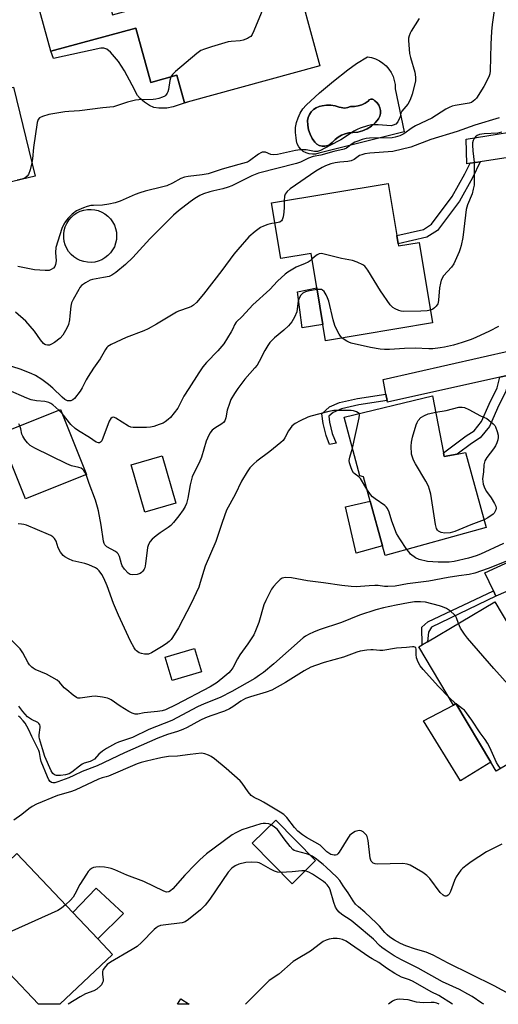
# Model space of a CAD drawing. Units: inches. Extents: x 1309761 to 1315761, y 505449 to 509449.
# Drawn here: x 1314233 to 1314402, y 505449 to 505796 of the extents above; entities that cross this region are included whole.
import ezdxf

# ---------------------------------------------------------------- set-up
doc = ezdxf.new("R2010")
doc.units = ezdxf.units.IN
doc.header["$MEASUREMENT"] = 0
for name, color, linetype in [('BLDG-Footprint', 5, 'Continuous'), ('CULTRL-Pad', 6, 'Continuous'), ('CULTRL-Swimming Pool in Ground', 4, 'Continuous'), ('TRANS-Driveway', 251, 'Continuous'), ('TRANS-Non Street Sidewalk', 7, 'Continuous'), ('Undefined', 1, 'Continuous')]:
    doc.layers.add(name, color=color, linetype=linetype)

msp = doc.modelspace()

# ---------------------------------------------------------------- linework, layer by layer
at = {"layer": 'BLDG-Footprint'}
for points, elevation in [([(1314261.83, 505813.86), (1314266.19, 505797.95), (1314329.75, 505815.35), (1314329.81, 505815.12), (1314339.43, 505779.99), (1314292.59, 505767.17), (1314291.62, 505766.9), (1314288.95, 505776.63), (1314279.7, 505774.1), (1314274.44, 505793.31), (1314244.43, 505785.09), (1314237.35, 505810.94), (1314260.86, 505817.38)], 410.63), ([(1314238.86, 505741.1), (1314215.66, 505735.49), (1314208.08, 505766.8), (1314215.48, 505768.59), (1314230.74, 505772.28), (1314231.29, 505772.41)], 409.95), ([(1314367.06, 505717.15), (1314367.17, 505716.49), (1314374.4, 505717.69), (1314379.15, 505689.27), (1314341.42, 505682.95), (1314340.45, 505688.73), (1314338.29, 505701.65), (1314336.26, 505713.76), (1314325.59, 505711.98), (1314322.3, 505731.62), (1314363.49, 505738.51), (1314366.56, 505720.13)], 402.05), ([(1314382.99, 505643.46), (1314383.23, 505642.17), (1314387.83, 505643.02), (1314390.78, 505643.57), (1314398.09, 505617.1), (1314362.42, 505607.24), (1314361.48, 505610.62), (1314357.13, 505626.37), (1314354.76, 505634.96), (1314353.5, 505635.36), (1314347.99, 505656.07), (1314379.19, 505663.58)], 399.41), ([(1314257.03, 505635.81), (1314235.53, 505627.21), (1314233.4, 505632.53), (1314227.4, 505647.55), (1314226.37, 505650.11), (1314247.87, 505658.71)], 399.89), ([(1314288.59, 505625.67), (1314277.6, 505622.49), (1314272.75, 505639.22), (1314283.74, 505642.41)], 401.15), ([(1314401.13, 505590.91), (1314412.57, 505571.66), (1314417.5, 505574.59), (1314418.61, 505572.72), (1314432.4, 505549.48), (1314401.56, 505531.17), (1314399.7, 505534.3), (1314387.42, 505554.97), (1314386.56, 505554.45), (1314374.35, 505575.01), (1314375.43, 505575.65), (1314377.31, 505576.77)], 394.78), ([(1314297.58, 505566.23), (1314287.2, 505563.12), (1314284.75, 505571.31), (1314295.12, 505574.43)], 397.67), ([(1314337.86, 505499.56), (1314329.56, 505491.42), (1314315.53, 505505.72), (1314323.84, 505513.86)], 387.91), ([(1314266.2, 505466.51), (1314247.63, 505448.89), (1314240.1, 505448.9), (1314229.57, 505459.98), (1314226.5, 505463.22), (1314209.96, 505480.65), (1314232.49, 505502.03), (1314252.16, 505481.31), (1314260.99, 505472)], 387.98), ([(1314290.37, 505450.86), (1314293.31, 505448.89), (1314289.1, 505448.89)], 384.27)]:
    msp.add_lwpolyline(points, close=True, dxfattribs=dict(at, elevation=elevation))
at = {"layer": 'CULTRL-Pad'}
for points in [[(1314274.44, 505793.31), (1314279.7, 505774.1), (1314288.95, 505776.63), (1314291.62, 505766.9), (1314292.59, 505767.17), (1314287.63, 505765.52), (1314285.34, 505765.08), (1314282.57, 505765.07), (1314280.82, 505765.32), (1314279.26, 505766.03), (1314277.53, 505767.15), (1314275.98, 505768.47), (1314275.08, 505769.53), (1314273.17, 505773.15), (1314270.49, 505778.25), (1314268.34, 505781.54), (1314265.49, 505784.85), (1314264.15, 505785.86), (1314263.16, 505786.19), (1314262.03, 505786.2), (1314245.41, 505782.53), (1314244.43, 505785.09)], [(1314259.93, 505710.76), (1314258.63, 505710.62), (1314257.33, 505710.67), (1314256.04, 505710.89), (1314254.8, 505711.3), (1314253.62, 505711.87), (1314252.54, 505712.6), (1314251.57, 505713.47), (1314250.73, 505714.48), (1314250.04, 505715.58), (1314249.51, 505716.78), (1314249.15, 505718.03), (1314248.97, 505719.33), (1314248.97, 505720.63), (1314249.15, 505721.92), (1314249.51, 505723.18), (1314250.04, 505724.37), (1314250.74, 505725.48), (1314251.58, 505726.48), (1314252.55, 505727.35), (1314253.63, 505728.08), (1314254.8, 505728.65), (1314256.05, 505729.06), (1314257.33, 505729.28), (1314258.64, 505729.33), (1314259.94, 505729.19), (1314261.2, 505728.88), (1314262.41, 505728.39), (1314263.54, 505727.73), (1314264.57, 505726.93), (1314265.48, 505725.99), (1314266.25, 505724.93), (1314266.86, 505723.78), (1314267.31, 505722.55), (1314267.58, 505721.27), (1314267.67, 505719.97), (1314267.58, 505718.67), (1314267.3, 505717.39), (1314266.86, 505716.16), (1314266.24, 505715.01), (1314265.47, 505713.96), (1314264.57, 505713.02), (1314263.54, 505712.21), (1314262.41, 505711.56), (1314261.2, 505711.07)], [(1314340.45, 505688.73), (1314333.09, 505687.5), (1314331.48, 505700.23), (1314338.29, 505701.65)], [(1314361.48, 505610.62), (1314352.15, 505608.04), (1314348.44, 505624.34), (1314357.13, 505626.37)], [(1314399.7, 505534.3), (1314388.99, 505527.69), (1314375.91, 505548.9), (1314386.56, 505554.45), (1314387.42, 505554.97)], [(1314270.03, 505480.86), (1314260.99, 505472), (1314252.16, 505481.31), (1314260.39, 505489.89)]]:
    msp.add_lwpolyline(points, close=True, dxfattribs=at)
for points in [[(1314365.97, 505771.89, 0), (1314369.08, 505756.72, 0), (1314338.97, 505749.13, 0), (1314337.88, 505748.84, 0), (1314336.75, 505748.76, 0), (1314335.62, 505748.9, 0), (1314334.54, 505749.25, 0), (1314333.54, 505749.8, 0), (1314332.67, 505750.53, 0), (1314331.96, 505751.41, 0), (1314331.43, 505752.41, 0), (1314331.09, 505753.5, 0), (1314330.97, 505754.63, 0), (1314330.78, 505756.4, 0), (1314330.84, 505758.18, 0), (1314331.13, 505759.94, 0), (1314331.67, 505761.64, 0), (1314332.42, 505763.25, 0), (1314333.39, 505764.75, 0), (1314334.55, 505766.1, 0), (1314339.3, 505770.41, 0), (1314344.21, 505774.56, 0), (1314349.25, 505778.52, 0), (1314352.3, 505780.79, 0), (1314356.18, 505783.12, 0), (1314357.64, 505782.86, 0), (1314359.06, 505782.41, 0), (1314360.4, 505781.77, 0), (1314361.65, 505780.95, 0), (1314362.77, 505779.97, 0), (1314363.75, 505778.85, 0), (1314364.57, 505777.6, 0), (1314365.21, 505776.26, 0), (1314365.66, 505774.84, 0), (1314365.92, 505773.38, 0)], [(1314360.18, 505766.08, 0), (1314359.58, 505766.9, 0), (1314358.83, 505767.57, 0), (1314358.44, 505767.99, 0), (1314357.92, 505768.21, 0), (1314357.36, 505768.2, 0), (1314356.84, 505767.96, 0), (1314356.48, 505767.53, 0), (1314355.37, 505766.77, 0), (1314354.16, 505766.19, 0), (1314352.88, 505765.81, 0), (1314351.55, 505765.64, 0), (1314350.21, 505765.68, 0), (1314349.26, 505765.28, 0), (1314348.25, 505765.09, 0), (1314346.23, 505765.38, 0), (1314344.77, 505765.83, 0), (1314343.25, 505766.07, 0), (1314341.72, 505766.07, 0), (1314340.2, 505765.85, 0), (1314339.1, 505765.61, 0), (1314338.06, 505765.17, 0), (1314337.13, 505764.53, 0), (1314336.33, 505763.73, 0), (1314335.71, 505762.78, 0), (1314335.29, 505761.74, 0), (1314335.07, 505760.63, 0), (1314335.12, 505758.99, 0), (1314335.4, 505757.38, 0), (1314335.91, 505755.82, 0), (1314336.64, 505754.36, 0), (1314337.57, 505753.02, 0), (1314338.31, 505752.34, 0), (1314339.19, 505751.86, 0), (1314340.16, 505751.61, 0), (1314341.17, 505751.6, 0), (1314342.14, 505751.83, 0), (1314343.03, 505752.29, 0), (1314343.78, 505752.96, 0), (1314344.73, 505753.96, 0), (1314345.81, 505754.81, 0), (1314347.01, 505755.49, 0), (1314348.29, 505756, 0), (1314349.64, 505756.31, 0), (1314351.01, 505756.42, 0), (1314352.77, 505756.61, 0), (1314354.47, 505757.07, 0), (1314356.09, 505757.79, 0), (1314357.57, 505758.74, 0), (1314358.9, 505759.9, 0), (1314360.03, 505761.26, 0), (1314360.49, 505762.16, 0), (1314360.73, 505763.14, 0), (1314360.76, 505764.16, 0), (1314360.58, 505765.15, 0)]]:
    msp.add_polyline3d(points, close=True, dxfattribs=at)
at = {"layer": 'CULTRL-Swimming Pool in Ground'}
msp.add_lwpolyline([(1314360.18, 505766.08), (1314360.58, 505765.15), (1314360.76, 505764.16), (1314360.73, 505763.14), (1314360.49, 505762.16), (1314360.03, 505761.26), (1314358.9, 505759.9), (1314357.57, 505758.74), (1314356.09, 505757.79), (1314354.47, 505757.07), (1314352.77, 505756.61), (1314351.01, 505756.42), (1314349.64, 505756.31), (1314348.29, 505756), (1314347.01, 505755.49), (1314345.81, 505754.81), (1314344.73, 505753.96), (1314343.78, 505752.96), (1314343.03, 505752.29), (1314342.14, 505751.83), (1314341.17, 505751.6), (1314340.16, 505751.61), (1314339.19, 505751.86), (1314338.31, 505752.34), (1314337.57, 505753.02), (1314336.64, 505754.36), (1314335.91, 505755.82), (1314335.4, 505757.38), (1314335.12, 505758.99), (1314335.07, 505760.63), (1314335.29, 505761.74), (1314335.71, 505762.78), (1314336.33, 505763.73), (1314337.13, 505764.53), (1314338.06, 505765.17), (1314339.1, 505765.61), (1314340.2, 505765.85), (1314341.72, 505766.07), (1314343.25, 505766.07), (1314344.77, 505765.83), (1314346.23, 505765.38), (1314348.25, 505765.09), (1314349.26, 505765.28), (1314350.21, 505765.68), (1314351.55, 505765.64), (1314352.88, 505765.81), (1314354.16, 505766.19), (1314355.37, 505766.77), (1314356.48, 505767.53), (1314356.84, 505767.96), (1314357.36, 505768.2), (1314357.92, 505768.21), (1314358.44, 505767.99), (1314358.83, 505767.57), (1314359.58, 505766.9)], close=True, dxfattribs=at)
at = {"layer": 'TRANS-Driveway'}
for points in [[(1314425.87, 505747.52), (1314422.78, 505749.29), (1314421.35, 505749.55), (1314419.18, 505749.54), (1314411.91, 505748.63), (1314395.92, 505746.15), (1314392.45, 505745.61), (1314391.21, 505745.42), (1314390.96, 505754.05), (1314417.27, 505758.36), (1314421.12, 505758.38), (1314422.74, 505758.76), (1314423.87, 505759.62), (1314425.9, 505761.62)], [(1314430.27, 505673.37), (1314425.96, 505674), (1314422.22, 505673.87), (1314413.86, 505672.55), (1314406.5, 505670.91), (1314402.94, 505670.12), (1314363.22, 505661.28), (1314363.09, 505661.94), (1314362.68, 505664.19), (1314361.75, 505669.27), (1314407.41, 505679.69), (1314414.87, 505680.95), (1314419.51, 505681.93), (1314423.05, 505682.98), (1314425.38, 505684.11), (1314428.08, 505686.35)], [(1314450.79, 505613.74), (1314446.98, 505613.18), (1314421.77, 505601.68), (1314421.7, 505601.65), (1314418.02, 505600.05), (1314401.5, 505592.86), (1314400.61, 505594.76), (1314397.63, 505601.12), (1314437.82, 505619.55), (1314441.68, 505620.91), (1314443.53, 505621.96), (1314444.23, 505623.06), (1314445.44, 505626), (1314449.36, 505616.85)]]:
    msp.add_lwpolyline(points, close=True, dxfattribs=at)
at = {"layer": 'TRANS-Non Street Sidewalk'}
for points in [[(1314392.45, 505745.61), (1314395.92, 505746.15), (1314393.23, 505740.51), (1314388.61, 505732.22), (1314380.85, 505721.86), (1314377.16, 505719.47), (1314367.06, 505717.15), (1314366.56, 505720.13), (1314375.96, 505722.29), (1314378.76, 505724.1), (1314386.07, 505733.87), (1314390.55, 505741.89)], [(1314402.94, 505670.12), (1314406.5, 505670.91), (1314405.06, 505665.25), (1314402.08, 505659.19), (1314399.23, 505652.77), (1314395.97, 505648.76), (1314392.86, 505646.79), (1314387.83, 505643.02), (1314383.23, 505642.17), (1314382.99, 505643.46), (1314391.01, 505649.47), (1314393.78, 505651.22), (1314396.44, 505654.49), (1314399.13, 505660.56), (1314401.99, 505666.38)], [(1314363.09, 505661.94), (1314353.12, 505660.32), (1314346.99, 505659), (1314344.04, 505657.72), (1314342.51, 505656.32), (1314342.81, 505654.23), (1314343.77, 505650.24), (1314345.09, 505646.8), (1314342.8, 505646.37), (1314341.58, 505649.56), (1314340.55, 505653.8), (1314340.07, 505657.19), (1314342.78, 505659.67), (1314346.29, 505661.19), (1314352.7, 505662.57), (1314362.68, 505664.19)], [(1314401.5, 505592.86), (1314378.73, 505581.92), (1314377.68, 505580.22), (1314377.31, 505576.77), (1314375.43, 505575.65), (1314375.36, 505581.94), (1314377.5, 505583.85), (1314400.61, 505594.76)]]:
    msp.add_lwpolyline(points, close=True, dxfattribs=at)
at = {"layer": 'Undefined'}
for p, q in [((1314248.44, 505657.27, 402), (1314247.31, 505658.48, 402)), ((1314387.34, 505554.92, 392), (1314384.87, 505557.29, 392)), ((1314387.56, 505554.73, 392), (1314387.34, 505554.92, 392))]:
    msp.add_line(p, q, dxfattribs=at)
for points, elevation in [([(1314401.37, 505802.69), (1314400.2, 505794.58), (1314399.91, 505792.14), (1314399.67, 505787.59), (1314399.53, 505778.26), (1314399.36, 505777.15), (1314399.02, 505776.07), (1314397.27, 505772.69), (1314394.64, 505768.59), (1314394.1, 505767.95), (1314393.52, 505767.47), (1314392.87, 505767.09), (1314392.1, 505766.82), (1314387.1, 505766), (1314386.07, 505765.7), (1314385.07, 505765.3), (1314383.84, 505764.63), (1314378.88, 505761.56), (1314373.12, 505758.86), (1314372.01, 505758.15), (1314369.07, 505755.99), (1314368.35, 505755.59), (1314367.59, 505755.28), (1314366.01, 505754.82), (1314364.92, 505754.62), (1314356.94, 505754.45), (1314355.67, 505754.3), (1314354.35, 505753.98), (1314352.77, 505753.45), (1314351.75, 505752.99), (1314350.79, 505752.42), (1314348.83, 505750.97), (1314347.91, 505750.53), (1314344.26, 505749.73), (1314339.71, 505748.46), (1314337.01, 505747.95), (1314335.42, 505747.35), (1314332.49, 505745.93), (1314331.16, 505745.46), (1314317.75, 505742.05), (1314315.33, 505741.14), (1314308.3, 505737.67), (1314307.03, 505737.12), (1314305.14, 505736.52), (1314301.94, 505735.92), (1314300.52, 505735.57), (1314298.31, 505734.87), (1314297.01, 505734.27), (1314295.31, 505733.19), (1314293.65, 505732.01), (1314289.51, 505728.78), (1314287.74, 505727.3), (1314279.34, 505718.92), (1314274.58, 505713.63), (1314273.34, 505712.34), (1314270.75, 505709.85), (1314267.38, 505707.01), (1314266, 505706.1), (1314264.98, 505705.7), (1314262.99, 505705.28), (1314259.1, 505704.62), (1314258.36, 505704.41), (1314256.63, 505703.46), (1314255.27, 505702.45), (1314254.72, 505701.81), (1314254.27, 505701.09), (1314252.29, 505697.59), (1314251.74, 505696.32), (1314251.5, 505695.21), (1314251.19, 505691.72), (1314250.99, 505690.32), (1314250.64, 505688.71), (1314250.1, 505687.43), (1314248.62, 505685.01), (1314247.71, 505683.93), (1314245.69, 505682.33), (1314244.73, 505681.75), (1314243.98, 505681.46), (1314243.21, 505681.4), (1314242.72, 505681.5), (1314242.28, 505681.71), (1314241.88, 505682.04), (1314240.83, 505683.3), (1314238.72, 505686.39), (1314235.66, 505689.91), (1314231.96, 505693.11)], 406), ([(1314319.88, 505801.34), (1314316.1, 505792.36), (1314315.49, 505791.04), (1314315, 505790.36), (1314314.6, 505790.03), (1314313.89, 505789.63), (1314312.35, 505789.03), (1314311.25, 505788.83), (1314308.13, 505788.6), (1314307.04, 505788.41), (1314301.19, 505786.7), (1314298.71, 505785.87), (1314297.38, 505785.33), (1314295.93, 505784.34), (1314288.39, 505777.94), (1314287.33, 505776.92), (1314286.79, 505776.04)], 410), ([(1314374.41, 505796.7), (1314371.62, 505792.26), (1314371.24, 505791.5), (1314370.88, 505790.5), (1314370.72, 505789.73), (1314370.68, 505788.88), (1314371.06, 505784.31), (1314371.36, 505782.92), (1314372.95, 505777.7), (1314373.14, 505775.99), (1314373.09, 505774.56), (1314371.97, 505769.93), (1314371.3, 505767.98), (1314370.4, 505766.48), (1314368.32, 505764), (1314367.99, 505763.29), (1314367.67, 505761.98), (1314367.39, 505761.22), (1314366.85, 505760.26), (1314366.15, 505759.45), (1314365.29, 505758.99), (1314364.49, 505758.86), (1314360, 505759.12), (1314357.62, 505759.11), (1314356.18, 505758.81), (1314353.66, 505757.99), (1314352.57, 505757.56), (1314351.38, 505756.95), (1314347.75, 505754.43), (1314346.81, 505753.86), (1314342.85, 505751.91), (1314339.58, 505750.13), (1314338.59, 505749.77), (1314337.54, 505749.77), (1314334.5, 505750.36), (1314332.48, 505750.36), (1314330.76, 505750.12), (1314324.44, 505748.73), (1314323, 505748.55), (1314322.12, 505748.68), (1314320.2, 505749.52), (1314319.72, 505749.57), (1314318.99, 505749.47), (1314318.5, 505749.28), (1314317.78, 505748.85), (1314314.57, 505746.43), (1314313.83, 505746.01), (1314313.32, 505745.82), (1314310.78, 505745.18), (1314304.96, 505743.52), (1314299.99, 505741.85), (1314297.87, 505741.47), (1314292.96, 505740.97), (1314291.6, 505740.7), (1314290.36, 505740.22), (1314287.42, 505738.57), (1314285.37, 505737.67), (1314284, 505737.24), (1314277.72, 505735.76), (1314275.82, 505735.22), (1314274.19, 505734.58), (1314268.86, 505732.23), (1314267.15, 505731.62), (1314264.93, 505731.15), (1314262.69, 505730.8), (1314259.45, 505730.75), (1314258.51, 505730.66), (1314257.27, 505730.37), (1314255.91, 505729.86), (1314253.53, 505728.76), (1314251.94, 505727.63), (1314250.53, 505726.25), (1314249.62, 505725.11), (1314249, 505724.15), (1314248.36, 505722.62), (1314246.25, 505715.84), (1314246.14, 505714.17), (1314246.33, 505711.15), (1314246.14, 505709.86), (1314245.84, 505709.15), (1314245.32, 505708.54), (1314244.61, 505708.08), (1314243.82, 505707.81), (1314242.4, 505707.77), (1314238.64, 505708.04), (1314233.97, 505708.89), (1314232.81, 505709.16)], 408), ([(1314286.79, 505776.04), (1314286.45, 505774.84), (1314285.99, 505771.63), (1314285.76, 505770.8), (1314285.54, 505770.3), (1314285.05, 505769.62), (1314284.62, 505769.28), (1314283.88, 505768.92), (1314282.54, 505768.45), (1314281.44, 505768.16), (1314280.57, 505768.04), (1314275.49, 505767.95), (1314274.3, 505767.85), (1314271.47, 505767.12), (1314266.55, 505765.55), (1314262.84, 505765.19), (1314254.57, 505764.06), (1314250.77, 505763.92), (1314249.38, 505763.77), (1314243.69, 505762.81), (1314241.47, 505762.09), (1314240.48, 505761.61), (1314239.96, 505761.06), (1314239.63, 505760.01), (1314238.33, 505751.18), (1314237.98, 505747.13), (1314237.75, 505745.7)], 410), ([(1314402.68, 505761.57), (1314394.09, 505759.09), (1314387.79, 505756.86), (1314378.59, 505753.99), (1314371.5, 505751.27), (1314365.13, 505749.79), (1314357.01, 505749.16), (1314355.27, 505748.91), (1314354.19, 505748.61), (1314353.42, 505748.28), (1314351.47, 505746.95), (1314350.38, 505746.47), (1314349.26, 505746.27), (1314346.39, 505745.99), (1314344.78, 505745.74), (1314343.2, 505745.35), (1314341.41, 505744.73), (1314340.17, 505744.13), (1314338, 505742.86), (1314328.95, 505736.59), (1314327.89, 505735.59), (1314327.19, 505734.72), (1314326.91, 505733.94), (1314326.81, 505732.38)], 404), ([(1314403.58, 505756.55), (1314402.18, 505756.22), (1314397.31, 505755.99), (1314395.69, 505755.69), (1314394.95, 505755.39), (1314394.33, 505754.95), (1314393.82, 505754.31), (1314393.44, 505753.58), (1314393.23, 505752.78), (1314393.2, 505751.95), (1314393.35, 505749.97), (1314393.79, 505746.04), (1314393.86, 505739.62), (1314393.79, 505737.88), (1314393.54, 505736.46), (1314393.08, 505734.79), (1314391.52, 505730.96), (1314391.02, 505729.23), (1314390.72, 505727.23), (1314389.81, 505719.43), (1314389.25, 505716.55), (1314388.94, 505715.42), (1314388.53, 505714.34), (1314386.63, 505710.15), (1314385.78, 505708.97), (1314383.07, 505705.84), (1314382.21, 505704.37), (1314381.9, 505703.31), (1314381.59, 505701.65), (1314381.3, 505697.33), (1314381.16, 505696.5), (1314380.98, 505696), (1314380.43, 505695.14), (1314379.89, 505694.59), (1314379.25, 505694.18), (1314378.39, 505693.83)], 402), ([(1314237.75, 505745.7), (1314237.1, 505743.23), (1314236.55, 505741.64), (1314236.11, 505740.99), (1314235.29, 505740.39), (1314234.2, 505739.99), (1314232.54, 505739.6)], 410), ([(1314326.81, 505732.38), (1314326.78, 505730.11), (1314326.64, 505728.4), (1314326.42, 505726.71), (1314326.13, 505725.69), (1314325.85, 505725.27), (1314325.21, 505724.83), (1314324.69, 505724.68), (1314323.49, 505724.52)], 404), ([(1314323.49, 505724.52), (1314322.44, 505724.33), (1314321.07, 505723.94), (1314319.46, 505723.4), (1314318.43, 505722.95), (1314316.55, 505721.58), (1314314.34, 505719.66), (1314310.39, 505715.23), (1314308.99, 505713.54), (1314304.76, 505707.76), (1314298.37, 505699.41), (1314295.8, 505696.51), (1314294.74, 505695.49), (1314294.04, 505695.05), (1314293.31, 505694.71), (1314289.53, 505693.37), (1314288.73, 505693.03), (1314281.76, 505688.78), (1314278.77, 505687.22), (1314277.22, 505686.53), (1314271.01, 505684.17), (1314265.71, 505681.69), (1314264.5, 505680.94), (1314264.17, 505680.61), (1314263.68, 505679.9), (1314261.83, 505676.56), (1314259.52, 505673.32), (1314257.65, 505670.4), (1314256.92, 505669.16), (1314255.5, 505666.4), (1314254.76, 505665.19), (1314252.83, 505662.66), (1314252.21, 505662.12), (1314251.53, 505661.84), (1314250.8, 505661.76), (1314250.34, 505661.82), (1314249.38, 505662.29), (1314248.49, 505663.04), (1314245.09, 505666.28), (1314243.58, 505667.57), (1314241.26, 505669.37), (1314239.04, 505670.75), (1314237.46, 505671.47), (1314233.67, 505672.94), (1314228.8, 505674.44)], 404), ([(1314378.39, 505693.83), (1314377.26, 505693.59), (1314375.07, 505693.4), (1314368.87, 505693.31), (1314368.02, 505693.45), (1314367.21, 505693.7), (1314365.9, 505694.26), (1314365.16, 505694.68), (1314364.73, 505695.04), (1314364.15, 505695.7), (1314360.75, 505700.59), (1314356.31, 505707.89), (1314355.65, 505708.85), (1314355.26, 505709.26), (1314354.59, 505709.74), (1314352.55, 505710.73), (1314350.94, 505711.28), (1314347.01, 505712), (1314341.35, 505713.47), (1314339.96, 505713.73), (1314339.17, 505713.64), (1314338.43, 505713.29), (1314337.51, 505712.64), (1314336.59, 505711.8)], 402), ([(1314336.59, 505711.8), (1314335.93, 505711.16), (1314335.26, 505710.71), (1314334.25, 505710.23), (1314331.06, 505708.97), (1314328.1, 505707.17), (1314327.19, 505706.51), (1314324.47, 505704.02), (1314321.72, 505701.09), (1314315.7, 505695.63), (1314311.96, 505691.57), (1314309.88, 505689.51), (1314309.29, 505688.6), (1314308.65, 505687.16), (1314308.1, 505686.13), (1314305.45, 505681.92), (1314303.39, 505679.37), (1314299.41, 505675.26), (1314298.1, 505673.74), (1314296.64, 505671.7), (1314293.09, 505666.18), (1314291.42, 505663.39), (1314290.02, 505660.59), (1314289.22, 505659.24), (1314286.66, 505655.95), (1314285.87, 505655.18), (1314284.81, 505654.35), (1314284.07, 505653.96), (1314282.71, 505653.43), (1314280.77, 505652.78), (1314279.63, 505652.5), (1314278.19, 505652.36), (1314273.55, 505652.43), (1314272.7, 505652.54), (1314271.9, 505652.83), (1314267.38, 505655.69), (1314266.65, 505655.97), (1314266.13, 505655.94), (1314265.56, 505655.51), (1314265.06, 505654.67), (1314262.44, 505647.69), (1314262.02, 505647.15), (1314261.65, 505646.96), (1314261.25, 505646.91), (1314260.49, 505647.22), (1314258.14, 505648.83), (1314254.19, 505651.24), (1314253.01, 505652.07), (1314251.54, 505653.45), (1314248.44, 505657.27)], 402), ([(1314338.38, 505701.12), (1314335.71, 505700.65), (1314334.31, 505700.28), (1314333.39, 505699.75), (1314332.64, 505699.03), (1314332.06, 505698.01), (1314331.68, 505696.89), (1314331.43, 505694.27), (1314331.2, 505693.18), (1314330.42, 505691.35), (1314329.47, 505689.6), (1314328.34, 505688.29), (1314326.69, 505686.66), (1314323.4, 505684), (1314321.74, 505682.31), (1314321.01, 505681.32), (1314319.93, 505679.54), (1314317.93, 505675.61), (1314317.2, 505674.35), (1314316.47, 505673.44), (1314312.86, 505669.39), (1314310.41, 505666.11), (1314309.3, 505664.42), (1314308.01, 505662.2), (1314307.46, 505660.89), (1314306.7, 505658.44), (1314306.21, 505655.82), (1314305.84, 505654.78), (1314305.41, 505654.19), (1314304.8, 505653.65), (1314302.29, 505652.11), (1314301.41, 505651.4), (1314300.59, 505650.33), (1314299.71, 505648.63), (1314299.31, 505647.54), (1314297.65, 505641.88), (1314296.78, 505639.86), (1314294.86, 505636.31), (1314294.28, 505635), (1314293.58, 505632.17), (1314293.19, 505629.43), (1314292.79, 505627.47), (1314292.28, 505625.55), (1314291.84, 505624.55), (1314291.15, 505623.36), (1314289.6, 505621.23), (1314287.75, 505618.9), (1314286.76, 505617.79), (1314285.88, 505617.07), (1314283.06, 505615.19), (1314281.63, 505614.12), (1314280.25, 505612.99), (1314279.49, 505612.13), (1314278.96, 505611.14), (1314278.6, 505610.07), (1314277.89, 505604.33), (1314277.59, 505602.91), (1314277.37, 505602.41), (1314276.92, 505601.75), (1314276.38, 505601.17), (1314275.96, 505600.87), (1314274.94, 505600.5), (1314273.42, 505600.36), (1314272.41, 505600.56), (1314271.73, 505600.97), (1314270.39, 505602.39), (1314269.62, 505603.54), (1314269.33, 505604.32), (1314268.7, 505606.81), (1314268.23, 505607.81), (1314267.87, 505608.18), (1314267.21, 505608.65), (1314264.16, 505610.24), (1314263.5, 505610.94), (1314263.28, 505611.43), (1314263.07, 505612.25), (1314262.15, 505617.95), (1314261.24, 505622.93), (1314260.91, 505624.33), (1314260.16, 505626.77), (1314257.96, 505632.58), (1314256.86, 505635.75)], 400), ([(1314347.3, 505683.94), (1314346.72, 505684.55), (1314346.25, 505685.27), (1314345.28, 505687.09), (1314344.67, 505688.42), (1314344.1, 505690.39), (1314342.5, 505696.98), (1314342.13, 505698.09), (1314341.62, 505699.15), (1314340.86, 505700.37), (1314340.36, 505700.83), (1314339.99, 505701.01), (1314339.45, 505701.12), (1314338.38, 505701.12)], 400), ([(1314402.42, 505687.99), (1314399.3, 505686.39), (1314394.41, 505684.13), (1314392.75, 505683.44), (1314389.64, 505682.35), (1314386.49, 505681.44), (1314383.31, 505680.69), (1314381.87, 505680.44), (1314379.28, 505680.18), (1314377.85, 505680.12), (1314373.06, 505680.34), (1314369.21, 505680.22), (1314363.94, 505679.9), (1314362.15, 505679.88), (1314360.68, 505679.99), (1314357.21, 505680.56), (1314350.47, 505682.17), (1314349.66, 505682.44), (1314348.91, 505682.8), (1314347.3, 505683.94)], 400), ([(1314247.31, 505658.48), (1314245.14, 505660.37), (1314244.43, 505660.85), (1314243.69, 505661.2), (1314242.32, 505661.52), (1314239.4, 505661.76), (1314237.55, 505662.18), (1314235.93, 505662.77), (1314229.51, 505665.5)], 402), ([(1314353.2, 505657.33), (1314352.93, 505657.59), (1314352.28, 505657.91), (1314351.25, 505658.21), (1314350.43, 505658.35), (1314344.28, 505658.33), (1314342.53, 505657.99), (1314336.2, 505656.43), (1314335.09, 505656.02), (1314332.43, 505654.73), (1314330.61, 505653.75), (1314330.14, 505653.41), (1314329.53, 505652.81), (1314328.34, 505651.19), (1314327.03, 505648.7), (1314326.39, 505647.83), (1314325.65, 505647.03), (1314321.77, 505643.89), (1314317.08, 505640.52), (1314316.05, 505639.56), (1314314.72, 505638.12), (1314313.69, 505636.74), (1314311.7, 505633.43), (1314309.44, 505628.78), (1314306.48, 505623.22), (1314304.89, 505618.92), (1314302.69, 505612.13), (1314298.89, 505603.41), (1314297.19, 505597.64), (1314296.62, 505596.02), (1314293.93, 505590.32), (1314289.45, 505581.72), (1314287.43, 505578.26), (1314286.93, 505577.57), (1314286.23, 505576.87), (1314285.14, 505576.05), (1314283.48, 505574.98), (1314279.96, 505572.9), (1314278.92, 505572.45), (1314278.38, 505572.36), (1314277.54, 505572.41), (1314276.41, 505572.64), (1314275.6, 505572.91), (1314274.7, 505573.54), (1314274.33, 505573.95), (1314273.84, 505574.68), (1314272.58, 505577.05), (1314268.28, 505586.19), (1314266.58, 505590.23), (1314264.28, 505596.47), (1314263.11, 505599.27), (1314262.48, 505600.51), (1314261.47, 505601.8), (1314260.88, 505602.36), (1314260.16, 505602.82), (1314257.83, 505603.91), (1314256.46, 505604.35), (1314252.25, 505605.37), (1314250.64, 505606.03), (1314249.38, 505606.7), (1314248.74, 505607.23), (1314247.9, 505608.41), (1314247.08, 505609.97), (1314246.31, 505612.29), (1314245.7, 505613.24), (1314245.12, 505613.84), (1314244.41, 505614.3), (1314243.62, 505614.67), (1314235.8, 505617.97), (1314234.96, 505618.2), (1314234.08, 505618.32), (1314232.88, 505618.38)], 398), ([(1314350.91, 505645.11), (1314353.25, 505655.77), (1314353.35, 505656.86), (1314353.2, 505657.33)], 398), ([(1314397.35, 505619.8), (1314392.67, 505618.03), (1314387, 505615.73), (1314385.36, 505615.25), (1314383.46, 505615.1), (1314382.15, 505615.33), (1314381.25, 505615.79), (1314380.92, 505616.14), (1314380.56, 505616.79), (1314380.18, 505618.18), (1314378.5, 505628.8), (1314378.12, 505630.53), (1314377.68, 505631.63), (1314376.74, 505633.49), (1314373.08, 505639.53), (1314372.43, 505640.83), (1314372.04, 505641.9), (1314371.77, 505642.99), (1314371.58, 505645.79), (1314371.67, 505647.2), (1314372.1, 505648.94), (1314373.36, 505653.27), (1314373.68, 505654.11), (1314374.11, 505654.85), (1314375.07, 505655.89), (1314376.27, 505656.64), (1314377.6, 505657.15), (1314380.28, 505657.81)], 400), ([(1314380.28, 505657.81), (1314384.01, 505658.37), (1314388.4, 505659.52), (1314389.55, 505659.59), (1314390.42, 505659.46), (1314391.98, 505658.77), (1314396.04, 505656.5), (1314398.31, 505655.51), (1314400.53, 505653.7), (1314401.08, 505653.06), (1314401.34, 505652.59), (1314401.92, 505651.02), (1314402.27, 505649.68), (1314402.31, 505648.86), (1314402.17, 505648.02), (1314401.84, 505646.92), (1314401.36, 505645.87), (1314400.69, 505644.9), (1314398.29, 505641.83), (1314397.56, 505640.57), (1314397.22, 505639.16), (1314397.14, 505636.72), (1314396.83, 505634.32), (1314397.06, 505632.4), (1314397.6, 505630.82), (1314398.14, 505629.85), (1314399.8, 505627.55), (1314401, 505625.61), (1314401.47, 505624.62), (1314401.58, 505623.86), (1314401.49, 505623.35), (1314401.18, 505622.61), (1314400.89, 505622.15), (1314400.52, 505621.77), (1314398.7, 505620.49), (1314397.35, 505619.8)], 400), ([(1314233.49, 505652.95), (1314233.14, 505653.68)], 400), ([(1314256.86, 505635.75), (1314256.48, 505636.6), (1314256.06, 505637.23), (1314255.72, 505637.6), (1314255.11, 505637.99), (1314254.29, 505638.28), (1314251.68, 505638.89), (1314250.03, 505639.52), (1314238.75, 505645.14), (1314237.19, 505646.02), (1314236.18, 505647.01), (1314235.3, 505648.14), (1314234.51, 505649.32), (1314234.18, 505650.08), (1314233.81, 505651.94), (1314233.49, 505652.95)], 400), ([(1314355.95, 505630.63), (1314353.72, 505634.4), (1314353.1, 505635.02), (1314351.79, 505635.89), (1314351.23, 505636.44), (1314350.81, 505637.17), (1314350.26, 505638.54), (1314349.84, 505639.94), (1314349.78, 505640.78), (1314349.99, 505641.89), (1314350.91, 505645.11)], 398), ([(1314370.09, 505609.36), (1314367.6, 505613.08), (1314366.48, 505615.03), (1314364.8, 505619.32), (1314363.85, 505622.56), (1314363.26, 505623.82), (1314362.91, 505624.26), (1314362.26, 505624.83), (1314358.88, 505627.22), (1314358.01, 505627.92), (1314357.24, 505628.78), (1314355.95, 505630.63)], 398), ([(1314404.14, 505611.47), (1314396.11, 505607.73), (1314394.57, 505607.11), (1314391.81, 505606.29), (1314386.73, 505605.15), (1314385.07, 505604.91), (1314383.4, 505604.85), (1314381.12, 505604.88), (1314377.35, 505605.11), (1314374.47, 505605.81), (1314373.16, 505606.39), (1314371.4, 505607.74), (1314370.84, 505608.35), (1314370.09, 505609.36)], 398), ([(1314405.56, 505605.39), (1314398.81, 505602.63), (1314394.11, 505600.94), (1314392.11, 505600.49), (1314388.45, 505600.02), (1314384.67, 505599.44), (1314377.79, 505598.18), (1314370.36, 505597.21), (1314365.93, 505596.44), (1314363.35, 505596.23), (1314362.19, 505596.28), (1314359.97, 505596.58), (1314358.83, 505596.64), (1314356.8, 505596.57), (1314352.15, 505596.22), (1314350.38, 505596.26), (1314347.11, 505596.6), (1314340.64, 505597.58), (1314335.03, 505598.3), (1314329.38, 505599.36), (1314327.42, 505599.45), (1314326.61, 505599.38), (1314326.11, 505599.24), (1314325.41, 505598.81), (1314324.15, 505597.62), (1314322.98, 505596.32), (1314322.34, 505595.34), (1314320.35, 505591.37), (1314319.62, 505589.76), (1314317.79, 505583.6), (1314316.65, 505580.6), (1314316.06, 505579.27), (1314313.99, 505576.01), (1314311.11, 505572.13), (1314310.29, 505570.73), (1314308.68, 505567.63), (1314308, 505566.67), (1314307.23, 505565.78), (1314305.9, 505564.6), (1314303.1, 505562.4), (1314300.66, 505560.88), (1314288.56, 505554.49), (1314284.85, 505552.82), (1314283.77, 505552.47), (1314282.1, 505552.13), (1314277.42, 505551.68), (1314275.12, 505551.28), (1314274.16, 505551.26), (1314273.16, 505551.57), (1314271.92, 505552.21), (1314268.92, 505554.07), (1314265.74, 505556.27), (1314264.97, 505556.71), (1314264.44, 505556.92), (1314262.7, 505557.26), (1314260.04, 505557.54), (1314258.87, 505557.46), (1314254.81, 505556.83), (1314253.99, 505556.89), (1314253.48, 505557.09), (1314252.3, 505557.9), (1314250.03, 505559.77), (1314249.2, 505560.58), (1314247.49, 505562.51), (1314246.62, 505563.23), (1314242.87, 505565.35), (1314238.89, 505567.04), (1314238.15, 505567.45), (1314237.71, 505567.8), (1314236.92, 505568.63), (1314236.41, 505569.33), (1314234.51, 505572.86), (1314233.56, 505574.26), (1314230.69, 505577.26)], 396), ([(1314388.29, 505583.28), (1314387.62, 505585.17), (1314387.26, 505585.89), (1314386.94, 505586.33), (1314385.49, 505587.59), (1314384.04, 505588.5), (1314382.68, 505589.11), (1314381.55, 505589.49), (1314376.61, 505590.72), (1314374.87, 505590.88), (1314372.83, 505590.84), (1314370.65, 505590.57), (1314366.26, 505589.73), (1314361.83, 505588.77), (1314359.12, 505588.05), (1314353.35, 505586.13), (1314347.01, 505583.63), (1314339.15, 505581), (1314337.11, 505580.15), (1314335.58, 505579.41), (1314334.31, 505578.71), (1314333.53, 505578.18), (1314323.16, 505569.04), (1314319.5, 505565.99), (1314318.12, 505564.95), (1314316.46, 505563.87), (1314308.3, 505559.26), (1314304.16, 505557.18), (1314298.57, 505554.92), (1314296.17, 505553.84), (1314287.11, 505549.05), (1314279.04, 505545.79), (1314273.28, 505543), (1314268.34, 505541.32), (1314267.29, 505540.89), (1314264.06, 505539.09), (1314262.63, 505538.17), (1314261.39, 505537.12), (1314259.79, 505535.42), (1314259.03, 505534.86), (1314258.33, 505534.55), (1314256.2, 505533.9), (1314255.44, 505533.55), (1314254.51, 505532.91), (1314251.83, 505530.75), (1314250.87, 505530.17), (1314249.61, 505529.8), (1314247.85, 505529.61), (1314246.42, 505529.6), (1314245.68, 505529.81), (1314245.12, 505530.31), (1314244.57, 505531.22), (1314242.29, 505536.28), (1314241.55, 505539.03), (1314240.44, 505542.52), (1314240.32, 505543.27), (1314240.31, 505543.96), (1314240.67, 505546.5), (1314240.65, 505547.03), (1314240.52, 505547.46), (1314240.24, 505547.9), (1314239.85, 505548.25), (1314237.57, 505549.39), (1314236.24, 505550.34), (1314234.55, 505552.24), (1314233.18, 505554.07)], 394), ([(1314415.5, 505539.45), (1314414.19, 505541.06), (1314413.58, 505542.38), (1314412.32, 505546.03), (1314410.26, 505554.44), (1314409.45, 505556.35), (1314408.09, 505558.98), (1314406.85, 505560.59), (1314400.76, 505567.37), (1314391.45, 505578.02), (1314390.44, 505579.42), (1314389.03, 505581.59), (1314388.63, 505582.35), (1314388.29, 505583.28)], 394), ([(1314384.87, 505557.29), (1314381.26, 505560.97), (1314375.89, 505566.95), (1314374.76, 505568.32), (1314374.1, 505569.56), (1314373.53, 505571.14), (1314373.35, 505572.25), (1314373.36, 505574.23), (1314373.21, 505574.66), (1314372.92, 505574.92), (1314372.53, 505575.02), (1314372.08, 505575.02), (1314370, 505574.71), (1314366.48, 505574.56), (1314361.55, 505573.67), (1314360.55, 505573.68), (1314358.25, 505573.96), (1314357.38, 505573.99), (1314355.91, 505573.85), (1314353.58, 505573.46), (1314352.45, 505573.13), (1314347.72, 505571.41), (1314340.9, 505569.48), (1314337.87, 505568.47), (1314336.25, 505567.84), (1314333.79, 505566.56), (1314327.28, 505562.41), (1314322.41, 505559.71), (1314320.47, 505558.97), (1314314.91, 505557.4), (1314313.12, 505556.73), (1314311.44, 505555.85), (1314308.69, 505553.79), (1314307.5, 505553.08), (1314305.69, 505552.32), (1314300.9, 505550.67), (1314299.04, 505549.92), (1314297.24, 505549.07), (1314292.56, 505546.55), (1314290.98, 505545.78), (1314289.18, 505545.11), (1314285.61, 505544.01), (1314282.18, 505542.73), (1314270.41, 505537.61), (1314260.83, 505533.01), (1314255.44, 505530.98), (1314252.6, 505529.6), (1314250.78, 505528.82), (1314246.96, 505527.37), (1314245.85, 505527.04), (1314245.2, 505526.96), (1314244.62, 505527.13), (1314244.24, 505527.45), (1314243.76, 505528.09), (1314243.21, 505529.18), (1314241.03, 505534.56), (1314240.76, 505535.59), (1314240.43, 505537.67), (1314240.19, 505538.4), (1314237.74, 505543.38), (1314236.67, 505545.76), (1314235.96, 505547.05), (1314235.34, 505548.05), (1314234.69, 505548.87), (1314233.58, 505550.05), (1314232.98, 505550.54)], 392), ([(1314403.13, 505532.1), (1314402.29, 505533.23), (1314401.71, 505534.21), (1314399.34, 505539.49), (1314398.54, 505541.04), (1314397.75, 505542.26), (1314395.98, 505544.68), (1314393.06, 505549.11), (1314391.16, 505551.72), (1314390.4, 505552.6), (1314389.75, 505553.16), (1314387.56, 505554.73)], 392), ([(1314403.59, 505505.41), (1314398.22, 505502.65), (1314392.75, 505499.15), (1314390.85, 505497.77), (1314389.75, 505496.82), (1314389.15, 505496.2), (1314387.51, 505493.85), (1314386.88, 505492.56), (1314385.45, 505488.7), (1314384.97, 505487.71), (1314384.69, 505487.35), (1314384.36, 505487.1), (1314383.99, 505486.99), (1314383.63, 505487), (1314383.25, 505487.14), (1314382.84, 505487.41), (1314381.89, 505488.32), (1314378.14, 505493.29), (1314377.17, 505494.38), (1314375.76, 505495.36), (1314371.24, 505497.95), (1314370.23, 505498.32), (1314368.68, 505498.53), (1314359.77, 505498.34), (1314358.91, 505498.41), (1314358.19, 505498.69), (1314357.82, 505499.02), (1314357.52, 505499.43), (1314357.15, 505500.46), (1314356.39, 505506.62), (1314356.08, 505508.03), (1314355.83, 505508.52), (1314355.29, 505509.16), (1314354.66, 505509.72), (1314353.97, 505510.12), (1314353.22, 505510.2), (1314351.89, 505509.81), (1314350.89, 505509.27), (1314350.01, 505508.53), (1314349.2, 505507.54), (1314346.2, 505502.59), (1314345.71, 505501.93), (1314345.34, 505501.6), (1314344.91, 505501.45), (1314344.4, 505501.47), (1314343.31, 505501.79), (1314342.51, 505502.17), (1314341.82, 505502.68), (1314340.11, 505504.47), (1314339.48, 505505), (1314334.69, 505507.69), (1314333.27, 505508.7), (1314331.66, 505509.98), (1314330.47, 505511.25), (1314327.75, 505514.83), (1314326.63, 505515.89), (1314325.39, 505516.71), (1314319.51, 505520.25), (1314318.47, 505520.82), (1314316.14, 505521.9), (1314315.19, 505522.52), (1314314.04, 505523.83), (1314311.95, 505526.87), (1314311.25, 505527.72), (1314306.27, 505532.12), (1314302.22, 505535.47), (1314301.07, 505536.29), (1314300.07, 505536.82), (1314298.73, 505537.29), (1314297.62, 505537.43), (1314293.64, 505537.07), (1314289.14, 505536.44), (1314286.02, 505536.25), (1314283.81, 505535.97), (1314282.15, 505535.65), (1314278.24, 505534.71), (1314276.3, 505534.17), (1314274.91, 505533.7), (1314264.77, 505529.41), (1314263.94, 505529.13), (1314262.53, 505528.81), (1314261.26, 505528.34), (1314253.04, 505524.48), (1314251.36, 505523.87), (1314246.78, 505522.49), (1314239.42, 505519.49), (1314237.85, 505518.63), (1314236.64, 505517.83), (1314234.26, 505515.9), (1314231.35, 505513.8)], 390), ([(1314322.14, 505512.19), (1314321.34, 505512.52), (1314320.25, 505512.72), (1314319.42, 505512.7), (1314318.57, 505512.53), (1314311.86, 505510.43), (1314309.7, 505509.41), (1314308.47, 505508.66), (1314299.41, 505501.91), (1314297, 505499.87), (1314295.34, 505498.24), (1314291.73, 505494.46), (1314287.54, 505489.65), (1314286.71, 505488.91), (1314286.03, 505488.53), (1314285.3, 505488.45), (1314284.31, 505488.76), (1314277.29, 505492.23), (1314271.3, 505494.41), (1314267.02, 505496.31), (1314265.74, 505496.8), (1314264.68, 505497.07), (1314263.34, 505497.28), (1314261.54, 505497.35), (1314260.35, 505497.29), (1314259.54, 505497.1), (1314258.84, 505496.78), (1314258.2, 505496.35), (1314257.63, 505495.76), (1314256.97, 505494.81), (1314254.66, 505491.11), (1314252.87, 505487.7), (1314252.27, 505486.72), (1314251.37, 505485.64), (1314249.61, 505484)], 388), ([(1314335.94, 505501.52), (1314334.65, 505501.96), (1314331.17, 505502.87), (1314330.36, 505503.19), (1314329.89, 505503.49), (1314328.91, 505504.51), (1314326.74, 505507.25), (1314324.38, 505510.55), (1314323.39, 505511.42), (1314322.14, 505512.19)], 388), ([(1314334.14, 505495.92), (1314332.96, 505495.94), (1314329.62, 505495.6), (1314325.63, 505495.42)], 386), ([(1314249.61, 505484), (1314248.17, 505482.76), (1314246.94, 505482), (1314230.7, 505474.67), (1314226.31, 505472.45), (1314224.92, 505471.51), (1314221.6, 505468.39)], 388), ([(1314381.48, 505448.88), (1314380.69, 505449.25), (1314379.7, 505449.47), (1314378.65, 505449.55), (1314376.09, 505449.4), (1314374.64, 505449.46), (1314373.52, 505449.65), (1314370.56, 505450.41), (1314368.88, 505450.62), (1314367.39, 505450.65), (1314366.51, 505450.58), (1314365.73, 505450.36), (1314364.97, 505449.96), (1314363.65, 505448.89)], 382)]:
    msp.add_lwpolyline(points, dxfattribs=dict(at, elevation=elevation))
for points in [[(1314406.54, 505452.33, 388), (1314400.91, 505455.4, 388), (1314384.61, 505463.42, 388), (1314379.31, 505466.21, 388), (1314376.91, 505467.27, 388), (1314373.13, 505468.32, 388), (1314369.75, 505469.53, 388), (1314367.87, 505470.39, 388), (1314365.78, 505471.47, 388), (1314364.05, 505472.61, 388), (1314363.12, 505473.34, 388), (1314362.29, 505474.19, 388), (1314360.37, 505476.48, 388), (1314359.33, 505477.55, 388), (1314355.23, 505481.43, 388), (1314353.06, 505483.25, 388), (1314352.01, 505484.25, 388), (1314351.14, 505485.36, 388), (1314349.32, 505488.22, 388), (1314347.62, 505490.62, 388), (1314346.42, 505492.56, 388), (1314345.38, 505493.76, 388), (1314341.66, 505497.27, 388), (1314340.6, 505498.17, 388), (1314337.67, 505500.46, 388), (1314336.64, 505501.16, 388), (1314335.94, 505501.52, 388)], [(1314325.63, 505495.42, 386), (1314324.47, 505495.51, 386), (1314323.43, 505495.86, 386), (1314321.93, 505496.61, 386), (1314318.72, 505498.47, 386), (1314317.94, 505498.78, 386), (1314317.38, 505498.89, 386), (1314315.3, 505499, 386), (1314313.24, 505498.89, 386), (1314310.82, 505498.27, 386), (1314309.49, 505497.7, 386), (1314308.29, 505496.87, 386), (1314306.98, 505495.51, 386), (1314300.52, 505485.94, 386), (1314298.9, 505483.89, 386), (1314297.26, 505482.18, 386), (1314293.07, 505478.78, 386), (1314291.85, 505477.95, 386), (1314290.78, 505477.59, 386), (1314284.13, 505476.83, 386), (1314283.09, 505476.65, 386), (1314282.28, 505476.38, 386), (1314281.57, 505475.91, 386), (1314280.91, 505475.33, 386), (1314276.38, 505470.68, 386), (1314274.87, 505469.33, 386), (1314273.19, 505468.23, 386), (1314265.47, 505463.79, 386), (1314264.27, 505462.95, 386), (1314263.22, 505461.68, 386), (1314262.82, 505460.97, 386), (1314262.65, 505460.48, 386), (1314262.64, 505459.34, 386), (1314262.94, 505457.6, 386), (1314262.87, 505457.06, 386), (1314262.71, 505456.54, 386), (1314262.32, 505455.79, 386), (1314261.97, 505455.34, 386), (1314260.66, 505454.21, 386), (1314259.59, 505453.66, 386), (1314256.63, 505452.54, 386), (1314254.81, 505451.53, 386), (1314250.55, 505448.89, 386)], [(1314397.23, 505448.88, 386), (1314396.59, 505449.24, 386), (1314393.11, 505451.63, 386), (1314391.65, 505452.48, 386), (1314388.63, 505454.05, 386), (1314382.72, 505456.76, 386), (1314374.08, 505461.64, 386), (1314368.15, 505464.57, 386), (1314365.6, 505466.03, 386), (1314362.44, 505468.06, 386), (1314361.28, 505468.89, 386), (1314360.43, 505469.62, 386), (1314358.26, 505471.86, 386), (1314351.82, 505477.28, 386), (1314350.4, 505478.39, 386), (1314347.1, 505480.62, 386), (1314346.22, 505481.34, 386), (1314345.48, 505482.18, 386), (1314344.88, 505483.14, 386), (1314344.28, 505484.83, 386), (1314342.98, 505489.23, 386), (1314342.62, 505490.05, 386), (1314341.96, 505491.01, 386), (1314341.34, 505491.63, 386), (1314340.65, 505492.16, 386), (1314336.76, 505494.79, 386), (1314335.52, 505495.48, 386), (1314334.14, 505495.92, 386)], [(1314386.15, 505448.88, 384), (1314381.33, 505451.95, 384), (1314378.61, 505453.31, 384), (1314372.26, 505456.88, 384), (1314370.96, 505457.47, 384), (1314368.23, 505458.47, 384), (1314365.88, 505459.75, 384), (1314362.85, 505461.62, 384), (1314360.14, 505463.68, 384), (1314357.89, 505464.88, 384), (1314356.65, 505465.65, 384), (1314348.7, 505471.12, 384), (1314347.4, 505471.71, 384), (1314346.33, 505471.99, 384), (1314345.51, 505472.11, 384), (1314344.06, 505472.06, 384), (1314342.61, 505471.85, 384), (1314341.59, 505471.52, 384), (1314340.6, 505471.03, 384), (1314339.62, 505470.36, 384), (1314336.08, 505467.59, 384), (1314331.09, 505464.67, 384), (1314330.01, 505463.96, 384), (1314324.85, 505459.54, 384), (1314321.53, 505457.23, 384), (1314320.61, 505456.48, 384), (1314313.16, 505448.89, 384)]]:
    msp.add_polyline3d(points, dxfattribs=at)

doc.saveas('drawing.dxf')
